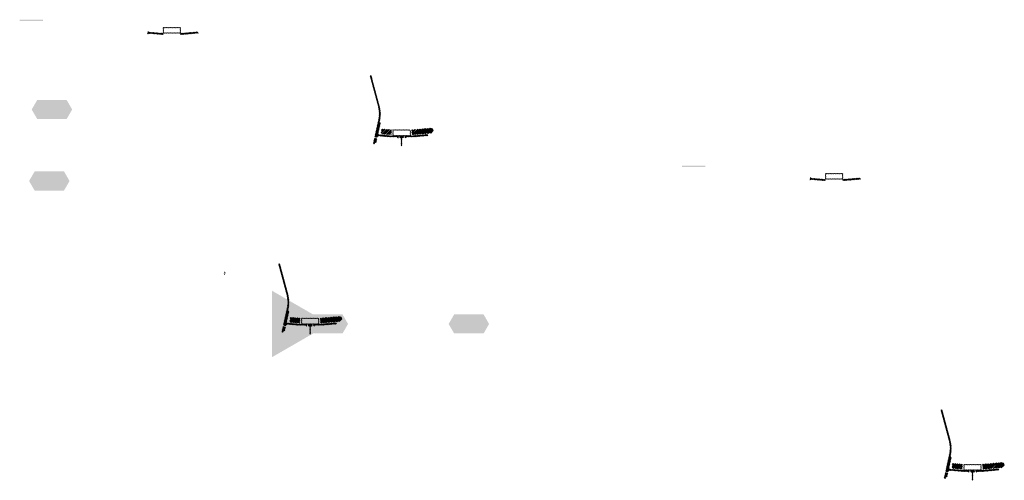
# Model space of a CAD drawing. Units: millimetres. Extents: x -26077 to 431651, y -66327 to 142901.
# Drawn here: x 111689 to 120143, y 34387 to 38346 of the extents above; entities that cross this region are included whole.
import ezdxf

# ---------------------------------------------------------------- set-up
doc = ezdxf.new("R2010")
doc.units = ezdxf.units.MM
doc.header["$MEASUREMENT"] = 0
doc.layers.add('hatch', color=7, linetype='Continuous', lineweight=15)
doc.layers.add('TABLE LEG FRAME', color=7, linetype='Continuous', lineweight=18)
pattern_1 = [(45, (114779.273, 37180.518), (-10.1028, 10.1028), []), (45, (114786.008, 37180.518), (-10.1028, 10.1028), [])]
pattern_2 = [(45, (113591.465, 39680.1043), (-3.367596, 3.367596), [])]
pattern_3 = [(45, (112806.3916, 38061.78), (-3.367596, 3.367596), [])]
pattern_4 = [(45, (113994.2, 35562.194), (-10.1028, 10.1028), []), (45, (114000.935, 35562.194), (-10.1028, 10.1028), [])]
pattern_5 = [(45, (118492.6826, 36806.4316), (-3.367596, 3.367596), [])]
pattern_6 = [(45, (119680.49, 34306.846), (-10.1028, 10.1028), []), (45, (119687.225, 34306.846), (-10.1028, 10.1028), [])]
pattern_7 = [(37.5, (12240.3066, 43785.3149), (-0.062993358, 1.92682377), [0, -1.52, 0, -1.7, 0, -1.625]), (7.5, (12240.3066, 43785.315), (1.769776705, 2.822146065), [0, -0.82, 0, -1.37, 0, -0.525]), (327.5, (12239.0766, 43785.3149), (3.114141862, 0.005659054), [0, -0.5, 0, -1.8, 0, -2.35]), (317.5, (12239.0766, 43785.315), (3.006126605, 0.877675565), [0, -0.25, 0, -1.18, 0, -1.35])]

msp = doc.modelspace()

# ---------------------------------------------------------------- hatches: boundary and pattern name
at = {"layer": 'hatch'}
h = msp.add_hatch(dxfattribs=at)
h.set_pattern_fill('DOTS', color=256, style=0)
h.set_pattern_definition([(0, (112806.3916, 38061.78), (0.79375, 1.5875), [0, -1.5875])])
h.paths.add_polyline_path([(111889.44, 38335.95), (111889.44, 38345.95), (111789.44, 38345.95), (111789.44, 38335.95)])
h.paths.add_polyline_path([(111789.44, 38335.95), (111789.44, 38345.95), (111689.44, 38345.95), (111689.44, 38335.95)])
h = msp.add_hatch(dxfattribs=at)
h.set_pattern_fill('ANSI31', color=256, scale=0.75, style=0)
h.set_pattern_definition([(45, (112806.3916, 38061.78), (-1.683798, 1.683798), [])])
h.paths.add_polyline_path([(112792.2, 38244.61), (112790.97, 38239.07), (112796.71, 38238.57, 0.3811783)])
h.paths.add_polyline_path([(112794.07, 38228.76), (112788.79, 38229.23), (112787.67, 38224.17, 0.4589276)])
h = msp.add_hatch(dxfattribs=at)
h.set_pattern_fill('ANSI31', color=256, scale=1.5, style=0)
h.set_pattern_definition(pattern_3)
h.paths.add_polyline_path([(112920.64, 38229.08), (112905.64, 38229.08), (112791.07, 38239.06), (112788.89, 38229.22), (112904.77, 38219.08), (112920.64, 38219.08)])
h.paths.add_polyline_path([(113221, 38230.85), (113220.13, 38240.85), (113085.64, 38229.08), (113070.64, 38229.08), (113070.64, 38219.08), (113086.52, 38219.08)])
h = msp.add_hatch(dxfattribs=at)
h.set_pattern_fill('ANSI31', color=256, scale=1.5, style=0)
h.set_pattern_definition(pattern_3)
edge = h.paths.add_edge_path(flags=16)
edge.add_line((112925.64, 38232.61), (113065.64, 38232.61))
edge.add_arc((113065.64, 38234.61), 2, 270, 360)
edge.add_line((113067.64, 38234.61), (113067.64, 38274.61))
edge.add_arc((113065.64, 38274.61), 2, 0, 90)
edge.add_line((113065.64, 38276.61), (112925.64, 38276.61))
edge.add_arc((112925.64, 38274.61), 2, 90, 180)
edge.add_line((112923.64, 38274.61), (112923.64, 38234.61))
edge.add_arc((112925.64, 38234.61), 2, 180, 270)
edge = h.paths.add_edge_path()
edge.add_line((112922.64, 38229.61), (113068.64, 38229.61))
edge.add_arc((113068.64, 38231.61), 2, 270, 360)
edge.add_line((113070.64, 38231.61), (113070.64, 38277.61))
edge.add_arc((113068.64, 38277.61), 2, 0, 90)
edge.add_line((113068.64, 38279.61), (112922.64, 38279.61))
edge.add_arc((112922.64, 38277.61), 2, 90, 180)
edge.add_line((112920.64, 38277.61), (112920.64, 38231.61))
edge.add_arc((112922.64, 38231.61), 2, 180, 270)
h = msp.add_hatch(dxfattribs=at)
h.set_pattern_fill('ANSI31', color=256, scale=1.5, style=0)
h.set_pattern_definition(pattern_2)
h.paths.add_polyline_path([(114787.02, 37462.3), (114777.26, 37464.47), (114748.68, 37335.56), (114758.45, 37333.43)])
h.paths.add_polyline_path([(114756.28, 37323.67), (114746.51, 37325.8), (114738.95, 37291.66), (114748.71, 37289.5)])
h.paths.add_polyline_path([(114746.13, 37326.4), (114736.37, 37328.56), (114725.45, 37279.29), (114735.21, 37277.13)])
h.paths.add_polyline_path([(114779.58, 37477.27, 0.1205706), (114776.78, 37605.59), (114706.9, 37866.39), (114697.24, 37863.8), (114767.12, 37603, -0.1205706), (114769.82, 37479.43), (114738.31, 37337.31), (114748.08, 37335.18)])
h = msp.add_hatch(dxfattribs=at)
h.set_pattern_fill('ANSI32', color=256, scale=1.5, style=0)
h.set_pattern_definition(pattern_1)
h.paths.add_polyline_path([(114796.61, 37406.93), (114882.79, 37399.39), (114879.04, 37356.55), (114792.86, 37364.09)])
h = msp.add_hatch(dxfattribs=at)
h.set_pattern_fill('ANSI31', color=256, scale=1.5, style=0)
h.set_pattern_definition([(45, (114779.273, 37180.5184), (-3.367596, 3.367596), [])])
edge = h.paths.add_edge_path(flags=16)
edge.add_line((114898.52, 37351.35), (115038.52, 37351.35))
edge.add_arc((115038.52, 37353.35), 2, 270, 360)
edge.add_line((115040.52, 37353.35), (115040.52, 37393.35))
edge.add_arc((115038.52, 37393.35), 2, 0, 90)
edge.add_line((115038.52, 37395.35), (114898.52, 37395.35))
edge.add_arc((114898.52, 37393.35), 2, 90, 180)
edge.add_line((114896.52, 37393.35), (114896.52, 37353.35))
edge.add_arc((114898.52, 37353.35), 2, 180, 270)
edge = h.paths.add_edge_path()
edge.add_line((114895.52, 37348.35), (115041.52, 37348.35))
edge.add_arc((115041.52, 37350.35), 2, 270, 360)
edge.add_line((115043.52, 37350.35), (115043.52, 37396.35))
edge.add_arc((115041.52, 37396.35), 2, 0, 90)
edge.add_line((115041.52, 37398.35), (114895.52, 37398.35))
edge.add_arc((114895.52, 37396.35), 2, 90, 180)
edge.add_line((114893.52, 37396.35), (114893.52, 37350.35))
edge.add_arc((114895.52, 37350.35), 2, 180, 270)
h = msp.add_hatch(dxfattribs=at)
h.set_pattern_fill('ANSI32', color=256, scale=1.5, style=0)
h.set_pattern_definition(pattern_1)
h.paths.add_polyline_path([(115227.37, 37371.3), (115241.55, 37381.23), (115239.32, 37406.81), (115223.62, 37414.13), (115054.27, 37399.32), (115058.01, 37356.48)])
h = msp.add_hatch(dxfattribs=at)
h.set_pattern_fill('ANSI31', color=256, scale=0.75, style=0)
h.set_pattern_definition([(45, (114779.273, 37180.5184), (-1.683798, 1.683798), [])])
h.paths.add_polyline_path([(114765.08, 37363.35), (114763.85, 37357.81), (114769.59, 37357.31, 0.3811783)])
h.paths.add_polyline_path([(114766.95, 37347.5), (114761.67, 37347.96), (114760.55, 37342.91, 0.4589276)])
at = {"layer": 'hatch', "linetype": 'Continuous'}
h = msp.add_hatch(dxfattribs=at)
h.set_pattern_fill('ANSI31', color=256, scale=1.5, style=0)
h.set_pattern_definition(pattern_2)
h.paths.add_polyline_path([(114805.77, 37354.16), (114763.95, 37357.8), (114761.77, 37347.96), (114800.93, 37344.53), (114805.25, 37348.17)])
h.paths.add_polyline_path([(114808.79, 37353.9), (114805.77, 37354.16), (114805.25, 37348.17), (114808.26, 37347.91)])
h.paths.add_polyline_path([(114811.75, 37353.64), (114808.79, 37353.9), (114808.26, 37347.91), (114811.23, 37347.65)])
h.paths.add_polyline_path([(114811.23, 37347.65), (114808.26, 37347.91), (114807.91, 37343.92), (114814.87, 37343.32)])
h.paths.add_polyline_path([(114808.26, 37347.91), (114805.25, 37348.17), (114800.93, 37344.53), (114805.1, 37344.16), (114807.91, 37343.92)])
h.paths.add_polyline_path([(114850.6, 37350.25), (114811.75, 37353.64), (114811.23, 37347.65), (114814.89, 37343.31), (114845.76, 37340.61), (114850.08, 37344.24)])
h.paths.add_polyline_path([(114853.09, 37343.99), (114850.08, 37344.24), (114845.76, 37340.61), (114849.93, 37340.24), (114852.74, 37340)])
h.paths.add_polyline_path([(114853.62, 37349.99), (114850.6, 37350.25), (114850.08, 37344.24), (114853.09, 37343.99)])
h.paths.add_polyline_path([(114856.58, 37349.73), (114853.62, 37349.99), (114853.09, 37343.99), (114856.06, 37343.73)])
h.paths.add_polyline_path([(114856.06, 37343.73), (114853.09, 37343.99), (114852.74, 37340), (114859.7, 37339.4)])
h.paths.add_polyline_path([(114878.52, 37347.82), (114856.58, 37349.73), (114856.06, 37343.73), (114859.72, 37339.39), (114877.65, 37337.82)])
h.paths.add_polyline_path([(114878.52, 37347.82), (114877.65, 37337.82), (114878.52, 37337.82)])
h.paths.add_polyline_path([(114893.52, 37347.82), (114878.52, 37347.82), (114878.52, 37337.82), (114893.52, 37337.82)])
h.paths.add_polyline_path([(114896.52, 37347.82), (114893.52, 37347.82), (114893.52, 37337.82), (114896.52, 37337.82)])
h.paths.add_polyline_path([(114903.02, 37345.76), (114899.52, 37345.76), (114899.52, 37347.82), (114896.52, 37347.82), (114896.52, 37337.82), (114903.02, 37337.82)])
h.paths.add_polyline_path([(114908.52, 37345.76), (114903.52, 37345.76), (114903.52, 37337.82), (114908.52, 37337.82)])
h.paths.add_polyline_path([(114903.02, 37346.76), (114901.02, 37346.76, -0.4142136), (114900.02, 37347.76), (114899.52, 37347.76), (114899.52, 37345.76), (114903.02, 37345.76)], flags=17)
h.paths.add_polyline_path([(114903.02, 37347.76), (114900.02, 37347.76, 0.4142136), (114901.02, 37346.76), (114903.02, 37346.76)], flags=16)
h.paths.add_polyline_path([(114908.52, 37347.76), (114903.52, 37347.76), (114903.52, 37346.76), (114908.52, 37346.76)])
h.paths.add_polyline_path([(114913.52, 37347.76), (114908.52, 37347.76), (114908.52, 37346.76), (114913.52, 37346.76)])
h.paths.add_polyline_path([(114913.52, 37346.76), (114908.52, 37346.76), (114908.52, 37345.76), (114913.52, 37345.76)])
h.paths.add_polyline_path([(114917.52, 37347.76), (114917.02, 37347.76, -0.4142136), (114916.02, 37346.76), (114914.02, 37346.76), (114914.02, 37345.76), (114917.52, 37345.76)], flags=16)
h.paths.add_polyline_path([(114917.02, 37347.76), (114914.02, 37347.76), (114914.02, 37346.76), (114916.02, 37346.76, 0.4142136)])
h.paths.add_polyline_path([(114913.52, 37345.76), (114908.52, 37345.76), (114908.52, 37337.82), (114913.52, 37337.82)])
h.paths.add_polyline_path([(114914.02, 37345.76), (114913.52, 37345.76), (114913.52, 37337.82), (114914.02, 37337.82)])
h.paths.add_polyline_path([(114940.52, 37347.82), (114917.52, 37347.82), (114917.52, 37345.76), (114914.02, 37345.76), (114914.02, 37337.82), (114918.52, 37337.82), (114940.52, 37337.82)])
h.paths.add_polyline_path([(114985.52, 37347.82), (114968.52, 37347.82), (114951.52, 37347.82), (114951.52, 37337.82), (114968.52, 37337.82), (114985.52, 37337.82)])
h.paths.add_polyline_path([(114940.52, 37337.37), (114930.42, 37337.37), (114930.42, 37331.02), (114940.52, 37331.02)])
h.paths.add_polyline_path([(114985.52, 37337.37), (114968.52, 37337.37), (114951.52, 37337.37), (114951.52, 37331.02), (114956.02, 37331.02), (114965.35, 37331.02), (114965.35, 37261.17), (114971.7, 37261.17), (114971.7, 37331.02), (114985.52, 37331.02)])
h.paths.add_polyline_path([(115006.62, 37337.37), (114996.52, 37337.37), (114996.52, 37331.02), (115001.02, 37331.02), (115006.62, 37331.02)])
h.paths.add_polyline_path([(115193.88, 37349.58), (115193.01, 37359.58), (115058.52, 37347.82), (114996.52, 37347.82), (114996.52, 37337.82), (115059.4, 37337.82)])
h.paths.add_polyline_path([(115019.52, 37345.76), (115019.52, 37347.76), (115037.52, 37347.76), (115037.52, 37345.76)], flags=16)
h.paths.add_polyline_path([(115020.02, 37347.76), (115037.02, 37347.76, -0.4142136), (115036.02, 37346.76), (115021.02, 37346.76, -0.4142136)], flags=16)
at = {"layer": 'hatch'}
h = msp.add_hatch(dxfattribs=at)
h.set_pattern_fill('DOTS', color=256, style=0)
h.set_pattern_definition([(0, (118492.6826, 36806.4316), (0.79375, 1.5875), [0, -1.5875])])
h.paths.add_polyline_path([(117575.73, 37080.6), (117575.73, 37090.6), (117475.73, 37090.6), (117475.73, 37080.6)])
h.paths.add_polyline_path([(117475.73, 37080.6), (117475.73, 37090.6), (117375.73, 37090.6), (117375.73, 37080.6)])
h = msp.add_hatch(dxfattribs=at)
h.set_pattern_fill('ANSI31', color=256, scale=0.75, style=0)
h.set_pattern_definition([(45, (118492.6826, 36806.4316), (-1.683798, 1.683798), [])])
h.paths.add_polyline_path([(118478.49, 36989.26), (118477.26, 36983.72), (118483, 36983.22, 0.3811783)])
h.paths.add_polyline_path([(118480.36, 36973.42), (118475.08, 36973.88), (118473.96, 36968.82, 0.4589276)])
h = msp.add_hatch(dxfattribs=at)
h.set_pattern_fill('ANSI31', color=256, scale=1.5, style=0)
h.set_pattern_definition(pattern_5)
h.paths.add_polyline_path([(118606.93, 36973.73), (118591.93, 36973.73), (118477.36, 36983.72), (118475.18, 36973.87), (118591.06, 36963.73), (118606.93, 36963.73)])
h.paths.add_polyline_path([(118907.29, 36975.5), (118906.42, 36985.5), (118771.93, 36973.73), (118756.93, 36973.73), (118756.93, 36963.73), (118772.81, 36963.73)])
h = msp.add_hatch(dxfattribs=at)
h.set_pattern_fill('ANSI31', color=256, scale=1.5, style=0)
h.set_pattern_definition(pattern_5)
edge = h.paths.add_edge_path(flags=16)
edge.add_line((118611.93, 36977.26), (118751.93, 36977.26))
edge.add_arc((118751.93, 36979.26), 2, 270, 360)
edge.add_line((118753.93, 36979.26), (118753.93, 37019.26))
edge.add_arc((118751.93, 37019.26), 2, 0, 90)
edge.add_line((118751.93, 37021.26), (118611.93, 37021.26))
edge.add_arc((118611.93, 37019.26), 2, 90, 180)
edge.add_line((118609.93, 37019.26), (118609.93, 36979.26))
edge.add_arc((118611.93, 36979.26), 2, 180, 270)
edge = h.paths.add_edge_path()
edge.add_line((118608.93, 36974.26), (118754.93, 36974.26))
edge.add_arc((118754.93, 36976.26), 2, 270, 360)
edge.add_line((118756.93, 36976.26), (118756.93, 37022.26))
edge.add_arc((118754.93, 37022.26), 2, 0, 90)
edge.add_line((118754.93, 37024.26), (118608.93, 37024.26))
edge.add_arc((118608.93, 37022.26), 2, 90, 180)
edge.add_line((118606.93, 37022.26), (118606.93, 36976.26))
edge.add_arc((118608.93, 36976.26), 2, 180, 270)
h = msp.add_hatch(dxfattribs=at)
h.set_pattern_fill('ANSI31', color=256, scale=1.5, style=0)
h.set_pattern_definition(pattern_3)
h.paths.add_polyline_path([(114001.95, 35843.98), (113992.18, 35846.14), (113963.61, 35717.24), (113973.38, 35715.11)])
h.paths.add_polyline_path([(113971.21, 35705.35), (113961.44, 35707.48), (113953.87, 35673.34), (113963.64, 35671.18)])
h.paths.add_polyline_path([(113961.06, 35708.07), (113951.3, 35710.24), (113940.38, 35660.97), (113950.14, 35658.8)])
h.paths.add_polyline_path([(113994.51, 35858.94, 0.1205706), (113991.71, 35987.26), (113921.83, 36248.06), (113912.17, 36245.48), (113982.05, 35984.68, -0.1205706), (113984.75, 35861.11), (113953.24, 35718.99), (113963.01, 35716.86)])
h = msp.add_hatch(dxfattribs=at)
h.set_pattern_fill('ANSI31', color=256, scale=0.75, style=0)
h.set_pattern_definition([(45, (113462.8386, 35994.8247), (-1.683798, 1.683798), [])])
h.paths.add_polyline_path([(113448.65, 36177.66), (113447.42, 36172.12), (113453.16, 36171.62, 0.3811783)])
h.paths.add_polyline_path([(113450.51, 36161.81), (113445.24, 36162.27), (113444.12, 36157.21, 0.4589276)])
h = msp.add_hatch(dxfattribs=at)
h.set_pattern_fill('ANSI32', color=256, scale=1.5, style=0)
h.set_pattern_definition(pattern_4)
h.paths.add_polyline_path([(114011.54, 35788.6), (114097.71, 35781.06), (114093.96, 35738.23), (114007.79, 35745.77)])
h = msp.add_hatch(dxfattribs=at)
h.set_pattern_fill('ANSI31', color=256, scale=1.5, style=0)
h.set_pattern_definition([(45, (113994.1993, 35562.194), (-3.367596, 3.367596), [])])
edge = h.paths.add_edge_path(flags=16)
edge.add_line((114113.45, 35733.02), (114253.45, 35733.02))
edge.add_arc((114253.45, 35735.02), 2, 270, 360)
edge.add_line((114255.45, 35735.02), (114255.45, 35775.02))
edge.add_arc((114253.45, 35775.02), 2, 0, 90)
edge.add_line((114253.45, 35777.02), (114113.45, 35777.02))
edge.add_arc((114113.45, 35775.02), 2, 90, 180)
edge.add_line((114111.45, 35775.02), (114111.45, 35735.02))
edge.add_arc((114113.45, 35735.02), 2, 180, 270)
edge = h.paths.add_edge_path()
edge.add_line((114110.45, 35730.02), (114256.45, 35730.02))
edge.add_arc((114256.45, 35732.02), 2, 270, 360)
edge.add_line((114258.45, 35732.02), (114258.45, 35778.02))
edge.add_arc((114256.45, 35778.02), 2, 0, 90)
edge.add_line((114256.45, 35780.02), (114110.45, 35780.02))
edge.add_arc((114110.45, 35778.02), 2, 90, 180)
edge.add_line((114108.45, 35778.02), (114108.45, 35732.02))
edge.add_arc((114110.45, 35732.02), 2, 180, 270)
h = msp.add_hatch(dxfattribs=at)
h.set_pattern_fill('ANSI32', color=256, scale=1.5, style=0)
h.set_pattern_definition(pattern_4)
h.paths.add_polyline_path([(114442.29, 35752.97), (114456.48, 35762.91), (114454.24, 35788.49), (114438.55, 35795.81), (114269.19, 35780.99), (114272.94, 35738.15)])
h = msp.add_hatch(dxfattribs=at)
h.set_pattern_fill('ANSI31', color=256, scale=0.75, style=0)
h.set_pattern_definition([(45, (113994.1993, 35562.1942), (-1.683798, 1.683798), [])])
h.paths.add_polyline_path([(113980.01, 35745.03), (113978.78, 35739.49), (113984.52, 35738.99, 0.3811783)])
h.paths.add_polyline_path([(113981.87, 35729.18), (113976.6, 35729.64), (113975.48, 35724.58, 0.4589276)])
at = {"layer": 'hatch', "linetype": 'Continuous'}
h = msp.add_hatch(dxfattribs=at)
h.set_pattern_fill('ANSI31', color=256, scale=1.5, style=0)
h.set_pattern_definition(pattern_3)
h.paths.add_polyline_path([(114020.7, 35735.83), (113978.88, 35739.48), (113976.7, 35729.63), (114015.86, 35726.21), (114020.18, 35729.84)])
h.paths.add_polyline_path([(114023.71, 35735.57), (114020.7, 35735.83), (114020.18, 35729.84), (114023.19, 35729.58)])
h.paths.add_polyline_path([(114026.67, 35735.31), (114023.71, 35735.57), (114023.19, 35729.58), (114026.16, 35729.33)])
h.paths.add_polyline_path([(114026.16, 35729.33), (114023.19, 35729.58), (114022.84, 35725.6), (114029.8, 35725)])
h.paths.add_polyline_path([(114023.19, 35729.58), (114020.18, 35729.84), (114015.86, 35726.21), (114020.03, 35725.84), (114022.84, 35725.6)])
h.paths.add_polyline_path([(114065.53, 35731.93), (114026.67, 35735.31), (114026.16, 35729.33), (114029.81, 35724.98), (114060.69, 35722.28), (114065.01, 35725.92)])
h.paths.add_polyline_path([(114068.02, 35725.66), (114065.01, 35725.92), (114060.69, 35722.28), (114064.86, 35721.92), (114067.67, 35721.68)])
h.paths.add_polyline_path([(114068.54, 35731.66), (114065.53, 35731.93), (114065.01, 35725.92), (114068.02, 35725.66)])
h.paths.add_polyline_path([(114071.5, 35731.41), (114068.54, 35731.66), (114068.02, 35725.66), (114070.99, 35725.41)])
h.paths.add_polyline_path([(114070.99, 35725.41), (114068.02, 35725.66), (114067.67, 35721.68), (114074.63, 35721.08)])
h.paths.add_polyline_path([(114093.45, 35729.49), (114071.5, 35731.41), (114070.99, 35725.41), (114074.64, 35721.06), (114092.57, 35719.49)])
h.paths.add_polyline_path([(114093.45, 35729.49), (114092.57, 35719.49), (114093.45, 35719.49)])
h.paths.add_polyline_path([(114108.45, 35729.49), (114093.45, 35729.49), (114093.45, 35719.49), (114108.45, 35719.49)])
h.paths.add_polyline_path([(114111.45, 35729.49), (114108.45, 35729.49), (114108.45, 35719.49), (114111.45, 35719.49)])
h.paths.add_polyline_path([(114117.95, 35727.44), (114114.45, 35727.44), (114114.45, 35729.49), (114111.45, 35729.49), (114111.45, 35719.49), (114117.95, 35719.49)])
h.paths.add_polyline_path([(114123.45, 35727.44), (114118.45, 35727.44), (114118.45, 35719.49), (114123.45, 35719.49)])
h.paths.add_polyline_path([(114117.95, 35728.44), (114115.95, 35728.44, -0.4142136), (114114.95, 35729.44), (114114.45, 35729.44), (114114.45, 35727.44), (114117.95, 35727.44)], flags=17)
h.paths.add_polyline_path([(114117.95, 35729.44), (114114.95, 35729.44, 0.4142136), (114115.95, 35728.44), (114117.95, 35728.44)], flags=16)
h.paths.add_polyline_path([(114123.45, 35729.44), (114118.45, 35729.44), (114118.45, 35728.44), (114123.45, 35728.44)])
h.paths.add_polyline_path([(114128.45, 35729.44), (114123.45, 35729.44), (114123.45, 35728.44), (114128.45, 35728.44)])
h.paths.add_polyline_path([(114128.45, 35728.44), (114123.45, 35728.44), (114123.45, 35727.44), (114128.45, 35727.44)])
h.paths.add_polyline_path([(114132.45, 35729.44), (114131.95, 35729.44, -0.4142136), (114130.95, 35728.44), (114128.95, 35728.44), (114128.95, 35727.44), (114132.45, 35727.44)], flags=16)
h.paths.add_polyline_path([(114131.95, 35729.44), (114128.95, 35729.44), (114128.95, 35728.44), (114130.95, 35728.44, 0.4142136)])
h.paths.add_polyline_path([(114128.45, 35727.44), (114123.45, 35727.44), (114123.45, 35719.49), (114128.45, 35719.49)])
h.paths.add_polyline_path([(114128.95, 35727.44), (114128.45, 35727.44), (114128.45, 35719.49), (114128.95, 35719.49)])
h.paths.add_polyline_path([(114155.45, 35729.49), (114132.45, 35729.49), (114132.45, 35727.44), (114128.95, 35727.44), (114128.95, 35719.49), (114133.45, 35719.49), (114155.45, 35719.49)])
h.paths.add_polyline_path([(114200.45, 35729.49), (114183.45, 35729.49), (114166.45, 35729.49), (114166.45, 35719.49), (114183.45, 35719.49), (114200.45, 35719.49)])
h.paths.add_polyline_path([(114155.45, 35719.05), (114145.35, 35719.05), (114145.35, 35712.7), (114155.45, 35712.7)])
h.paths.add_polyline_path([(114200.45, 35719.05), (114183.45, 35719.05), (114166.45, 35719.05), (114166.45, 35712.7), (114170.95, 35712.7), (114180.27, 35712.7), (114180.27, 35642.85), (114186.62, 35642.85), (114186.62, 35712.7), (114200.45, 35712.7)])
h.paths.add_polyline_path([(114221.55, 35719.05), (114211.45, 35719.05), (114211.45, 35712.7), (114215.95, 35712.7), (114221.55, 35712.7)])
h.paths.add_polyline_path([(114408.81, 35731.26), (114407.93, 35741.26), (114273.45, 35729.49), (114211.45, 35729.49), (114211.45, 35719.49), (114274.32, 35719.49)])
h.paths.add_polyline_path([(114234.45, 35727.44), (114234.45, 35729.44), (114252.45, 35729.44), (114252.45, 35727.44)], flags=16)
h.paths.add_polyline_path([(114234.95, 35729.44), (114251.95, 35729.44, -0.4142136), (114250.95, 35728.44), (114235.95, 35728.44, -0.4142136)], flags=16)
at = {"layer": 'hatch'}
h = msp.add_hatch(dxfattribs=at)
h.set_pattern_fill('ANSI31', color=256, scale=1.5, style=0)
h.set_pattern_definition(pattern_5)
h.paths.add_polyline_path([(119688.24, 34588.63), (119678.47, 34590.8), (119649.9, 34461.89), (119659.67, 34459.76)])
h.paths.add_polyline_path([(119657.5, 34450), (119647.73, 34452.13), (119640.16, 34417.99), (119649.93, 34415.83)])
h.paths.add_polyline_path([(119647.35, 34452.72), (119637.59, 34454.89), (119626.67, 34405.62), (119636.43, 34403.46)])
h.paths.add_polyline_path([(119680.8, 34603.6, 0.1205706), (119678, 34731.92), (119608.12, 34992.72), (119598.46, 34990.13), (119668.34, 34729.33, -0.1205706), (119671.04, 34605.76), (119639.53, 34463.64), (119649.3, 34461.51)])
h = msp.add_hatch(dxfattribs=at)
h.set_pattern_fill('ANSI31', color=256, scale=0.75, style=0)
h.set_pattern_definition([(45, (119680.4903, 34306.8457), (-1.683798, 1.683798), [])])
h.paths.add_polyline_path([(119666.3, 34489.68), (119665.07, 34484.14), (119670.81, 34483.64, 0.3811783)])
h.paths.add_polyline_path([(119668.16, 34473.83), (119662.89, 34474.29), (119661.77, 34469.23, 0.4589276)])
h = msp.add_hatch(dxfattribs=at)
h.set_pattern_fill('ANSI32', color=256, scale=1.5, style=0)
h.set_pattern_definition(pattern_6)
h.paths.add_polyline_path([(119697.83, 34533.25), (119784, 34525.72), (119780.25, 34482.88), (119694.08, 34490.42)])
h = msp.add_hatch(dxfattribs=at)
h.set_pattern_fill('ANSI31', color=256, scale=1.5, style=0)
h.set_pattern_definition([(45, (119680.4903, 34306.8457), (-3.367596, 3.367596), [])])
edge = h.paths.add_edge_path(flags=16)
edge.add_line((119799.74, 34477.67), (119939.74, 34477.67))
edge.add_arc((119939.74, 34479.67), 2, 270, 360)
edge.add_line((119941.74, 34479.67), (119941.74, 34519.67))
edge.add_arc((119939.74, 34519.67), 2, 0, 90)
edge.add_line((119939.74, 34521.67), (119799.74, 34521.67))
edge.add_arc((119799.74, 34519.67), 2, 90, 180)
edge.add_line((119797.74, 34519.67), (119797.74, 34479.67))
edge.add_arc((119799.74, 34479.67), 2, 180, 270)
edge = h.paths.add_edge_path()
edge.add_line((119796.74, 34474.67), (119942.74, 34474.67))
edge.add_arc((119942.74, 34476.67), 2, 270, 360)
edge.add_line((119944.74, 34476.67), (119944.74, 34522.67))
edge.add_arc((119942.74, 34522.67), 2, 0, 90)
edge.add_line((119942.74, 34524.67), (119796.74, 34524.67))
edge.add_arc((119796.74, 34522.67), 2, 90, 180)
edge.add_line((119794.74, 34522.67), (119794.74, 34476.67))
edge.add_arc((119796.74, 34476.67), 2, 180, 270)
h = msp.add_hatch(dxfattribs=at)
h.set_pattern_fill('ANSI32', color=256, scale=1.5, style=0)
h.set_pattern_definition(pattern_6)
h.paths.add_polyline_path([(120128.58, 34497.62), (120142.77, 34507.56), (120140.53, 34533.14), (120124.84, 34540.46), (119955.48, 34525.64), (119959.23, 34482.81)])
at = {"layer": 'hatch', "linetype": 'Continuous'}
h = msp.add_hatch(dxfattribs=at)
h.set_pattern_fill('ANSI31', color=256, scale=1.5, style=0)
h.set_pattern_definition(pattern_5)
h.paths.add_polyline_path([(119706.99, 34480.49), (119665.17, 34484.13), (119662.99, 34474.28), (119702.15, 34470.86), (119706.47, 34474.49)])
h.paths.add_polyline_path([(119710, 34480.22), (119706.99, 34480.49), (119706.47, 34474.49), (119709.48, 34474.23)])
h.paths.add_polyline_path([(119712.96, 34479.96), (119710, 34480.22), (119709.48, 34474.23), (119712.45, 34473.98)])
h.paths.add_polyline_path([(119712.45, 34473.98), (119709.48, 34474.23), (119709.13, 34470.25), (119716.09, 34469.65)])
h.paths.add_polyline_path([(119709.48, 34474.23), (119706.47, 34474.49), (119702.15, 34470.86), (119706.32, 34470.49), (119709.13, 34470.25)])
h.paths.add_polyline_path([(119751.82, 34476.58), (119712.96, 34479.96), (119712.45, 34473.98), (119716.1, 34469.64), (119746.98, 34466.93), (119751.3, 34470.57)])
h.paths.add_polyline_path([(119754.31, 34470.31), (119751.3, 34470.57), (119746.98, 34466.93), (119751.15, 34466.57), (119753.96, 34466.33)])
h.paths.add_polyline_path([(119754.83, 34476.32), (119751.82, 34476.58), (119751.3, 34470.57), (119754.31, 34470.31)])
h.paths.add_polyline_path([(119757.79, 34476.06), (119754.83, 34476.32), (119754.31, 34470.31), (119757.28, 34470.06)])
h.paths.add_polyline_path([(119757.28, 34470.06), (119754.31, 34470.31), (119753.96, 34466.33), (119760.92, 34465.73)])
h.paths.add_polyline_path([(119779.74, 34474.15), (119757.79, 34476.06), (119757.28, 34470.06), (119760.93, 34465.71), (119778.86, 34464.15)])
h.paths.add_polyline_path([(119779.74, 34474.15), (119778.86, 34464.15), (119779.74, 34464.15)])
h.paths.add_polyline_path([(119794.74, 34474.15), (119779.74, 34474.15), (119779.74, 34464.15), (119794.74, 34464.15)])
h.paths.add_polyline_path([(119797.74, 34474.15), (119794.74, 34474.15), (119794.74, 34464.15), (119797.74, 34464.15)])
h.paths.add_polyline_path([(119804.24, 34472.09), (119800.74, 34472.09), (119800.74, 34474.15), (119797.74, 34474.15), (119797.74, 34464.15), (119804.24, 34464.15)])
h.paths.add_polyline_path([(119809.74, 34472.09), (119804.74, 34472.09), (119804.74, 34464.15), (119809.74, 34464.15)])
h.paths.add_polyline_path([(119804.24, 34473.09), (119802.24, 34473.09, -0.4142136), (119801.24, 34474.09), (119800.74, 34474.09), (119800.74, 34472.09), (119804.24, 34472.09)], flags=17)
h.paths.add_polyline_path([(119804.24, 34474.09), (119801.24, 34474.09, 0.4142136), (119802.24, 34473.09), (119804.24, 34473.09)], flags=16)
h.paths.add_polyline_path([(119809.74, 34474.09), (119804.74, 34474.09), (119804.74, 34473.09), (119809.74, 34473.09)])
h.paths.add_polyline_path([(119814.74, 34474.09), (119809.74, 34474.09), (119809.74, 34473.09), (119814.74, 34473.09)])
h.paths.add_polyline_path([(119814.74, 34473.09), (119809.74, 34473.09), (119809.74, 34472.09), (119814.74, 34472.09)])
h.paths.add_polyline_path([(119818.74, 34474.09), (119818.24, 34474.09, -0.4142136), (119817.24, 34473.09), (119815.24, 34473.09), (119815.24, 34472.09), (119818.74, 34472.09)], flags=16)
h.paths.add_polyline_path([(119818.24, 34474.09), (119815.24, 34474.09), (119815.24, 34473.09), (119817.24, 34473.09, 0.4142136)])
h.paths.add_polyline_path([(119814.74, 34472.09), (119809.74, 34472.09), (119809.74, 34464.15), (119814.74, 34464.15)])
h.paths.add_polyline_path([(119815.24, 34472.09), (119814.74, 34472.09), (119814.74, 34464.15), (119815.24, 34464.15)])
h.paths.add_polyline_path([(119841.74, 34474.15), (119818.74, 34474.15), (119818.74, 34472.09), (119815.24, 34472.09), (119815.24, 34464.15), (119819.74, 34464.15), (119841.74, 34464.15)])
h.paths.add_polyline_path([(119886.74, 34474.15), (119869.74, 34474.15), (119852.74, 34474.15), (119852.74, 34464.15), (119869.74, 34464.15), (119886.74, 34464.15)])
h.paths.add_polyline_path([(119841.74, 34463.7), (119831.64, 34463.7), (119831.64, 34457.35), (119841.74, 34457.35)])
h.paths.add_polyline_path([(119886.74, 34463.7), (119869.74, 34463.7), (119852.74, 34463.7), (119852.74, 34457.35), (119857.24, 34457.35), (119866.56, 34457.35), (119866.56, 34387.5), (119872.91, 34387.5), (119872.91, 34457.35), (119886.74, 34457.35)])
h.paths.add_polyline_path([(119907.84, 34463.7), (119897.74, 34463.7), (119897.74, 34457.35), (119902.24, 34457.35), (119907.84, 34457.35)])
h.paths.add_polyline_path([(120095.1, 34475.91), (120094.23, 34485.91), (119959.74, 34474.15), (119897.74, 34474.15), (119897.74, 34464.15), (119960.61, 34464.15)])
h.paths.add_polyline_path([(119920.74, 34472.09), (119920.74, 34474.09), (119938.74, 34474.09), (119938.74, 34472.09)], flags=16)
h.paths.add_polyline_path([(119921.24, 34474.09), (119938.24, 34474.09, -0.4142136), (119937.24, 34473.09), (119922.24, 34473.09, -0.4142136)], flags=16)
at = {"layer": 'TABLE LEG FRAME', "linetype": 'Continuous', "ltscale": 5}
h = msp.add_hatch(dxfattribs=at)
h.set_pattern_fill('AR-SAND', color=256)
h.set_pattern_definition([(37.5, (8660.7706, 45628.1687), (-0.062993358, 1.92682377), [0, -1.52, 0, -1.7, 0, -1.625]), (7.5, (8660.7706, 45628.1687), (1.769776705, 2.822146065), [0, -0.82, 0, -1.37, 0, -0.525]), (327.5, (8659.5406, 45628.1687), (3.114141862, 0.005659054), [0, -0.5, 0, -1.8, 0, -2.35]), (317.5, (8659.5406, 45628.1687), (3.006126605, 0.877675565), [0, -0.25, 0, -1.18, 0, -1.35])])
h.paths.add_polyline_path([(112092.71, 37655.82), (111839.94, 37655.82), (111792.68, 37573.97), (111839.94, 37492.12), (112092.71, 37492.12), (112139.97, 37573.97)])
h = msp.add_hatch(dxfattribs=at)
h.set_pattern_fill('AR-SAND', color=256)
h.set_pattern_definition([(37.5, (8638.321, 45013.8667), (-0.062993358, 1.92682377), [0, -1.52, 0, -1.7, 0, -1.625]), (7.5, (8638.321, 45013.8667), (1.769776705, 2.822146065), [0, -0.82, 0, -1.37, 0, -0.525]), (327.5, (8637.091, 45013.8667), (3.114141862, 0.005659054), [0, -0.5, 0, -1.8, 0, -2.35]), (317.5, (8637.091, 45013.8667), (3.006126605, 0.877675565), [0, -0.25, 0, -1.18, 0, -1.35])])
h.paths.add_polyline_path([(112070.26, 37041.52), (111817.49, 37041.52), (111770.23, 36959.67), (111817.49, 36877.82), (112070.26, 36877.82), (112117.52, 36959.67)])
h = msp.add_hatch(dxfattribs=at)
h.set_pattern_fill('AR-SAND', color=256)
h.set_pattern_definition(pattern_7)
h.paths.add_polyline_path([(114508.5, 35731.12), (114461.24, 35812.97), (114208.47, 35812.97), (113855.74, 36016.62), (113855.74, 35445.62), (114208.47, 35649.27), (114461.24, 35649.27)])
h = msp.add_hatch(dxfattribs=at)
h.set_pattern_fill('AR-SAND', color=256)
h.set_pattern_definition(pattern_7)
h.paths.add_polyline_path([(115672.24, 35812.97), (115419.47, 35812.97), (115372.21, 35731.12), (115419.47, 35649.27), (115672.24, 35649.27), (115719.5, 35731.12)])

doc.saveas('drawing.dxf')
